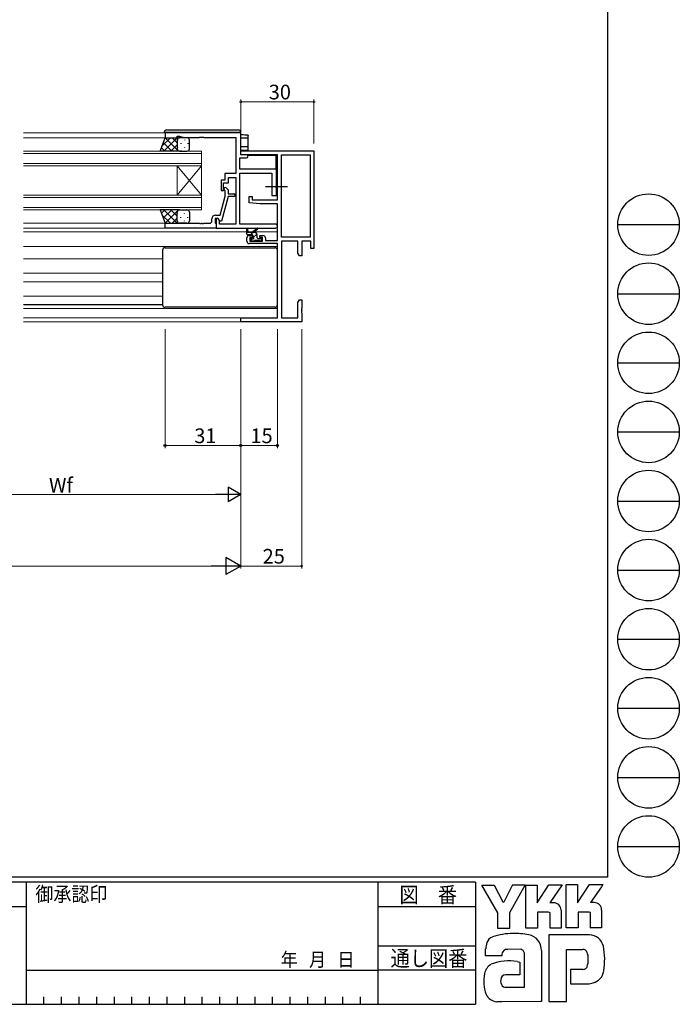
# Model space of a CAD drawing. Extents: x 0 to 1133, y 0 to 806.
# Drawn here: x 863 to 1133, y 0 to 403 of the extents above; entities that cross this region are included whole.
import ezdxf

# ---------------------------------------------------------------- set-up
doc = ezdxf.new("R2010")
doc.units = 0
doc.linetypes.add('YCENTER_1', pattern=[13, 10, -1, 1, -1])
for name, color, linetype, lineweight in [('YKK_11', 7, 'CONTINUOUS', 30), ('YKK_12', 2, 'CONTINUOUS', 13), ('YKK_13', 4, 'CONTINUOUS', 30), ('YKK_D', 6, 'CONTINUOUS', 13)]:
    doc.layers.add(name, color=color, linetype=linetype, lineweight=lineweight)
doc.layers.add('YKK_ZWAK', color=7, linetype='CONTINUOUS')
doc.styles.get("Standard").update_dxf_attribs({"font": 'ROMANS.SHX', "bigfont": 'EXTFONT.SHX'})
doc.styles.add('YKK_OSSTYLE1', font='romans.shx', dxfattribs={"width": 0.9, "bigfont": 'EXTFONT.SHX'})

# ---------------------------------------------------------------- blocks, each defined once
blk = doc.blocks.new('A201')
at = {"layer": 'YKK_ZWAK', "color": 254, "linetype": 'Continuous'}
for p, q in [((571, 410), (571, 35)), ((571, 35), (21, 35)), ((544, 34), (21, 34)), ((452, 34), (452, 9)), ((524, 34), (524, 9)), ((544, 34), (544, 9)), ((548.59, 27.71), (545.31, 33.35)), ((545.31, 33.35), (547.82, 33.35)), ((547.82, 33.35), (549.62, 29.99)), ((551.6, 33.43), (549.77, 29.88)), ((554.19, 33.43), (550.95, 27.7)), ((551.6, 33.43), (554.19, 33.43)), ((554.33, 24.55), (554.33, 33.41)), ((554.33, 33.41), (556.63, 33.41)), ((556.63, 29.77), (559.04, 33.45)), ((556.63, 33.41), (556.63, 29.77)), ((559.04, 33.45), (561.77, 33.45)), ((561.77, 33.45), (559.24, 29.78)), ((562.55, 24.63), (562.55, 33.49)), ((562.55, 33.49), (564.89, 33.49)), ((564.89, 29.78), (567.34, 33.49)), ((564.89, 33.49), (564.89, 29.78)), ((567.34, 33.49), (570.04, 33.49)), ((569.77, 33.02), (567.54, 29.84)), ((570.04, 33.49), (569.77, 33.02)), ((549.62, 29.99), (549.77, 29.88)), ((559.99, 29.78), (559.24, 29.78)), ((561.53, 28.24), (561.53, 24.61)), ((568.29, 29.84), (567.54, 29.84)), ((569.83, 28.24), (569.83, 24.65)), ((548.59, 24.53), (548.59, 27.71)), ((550.95, 27.7), (550.95, 24.53)), ((558.98, 27.87), (556.7, 27.87)), ((556.7, 27.87), (556.7, 24.55)), ((559.29, 27.75), (558.98, 27.87)), ((559.29, 24.61), (559.29, 27.75)), ((567.26, 27.89), (564.99, 27.89)), ((564.99, 27.89), (564.99, 24.63)), ((567.57, 27.77), (567.26, 27.89)), ((567.57, 24.65), (567.57, 27.77)), ((550.95, 24.53), (548.59, 24.53)), ((556.7, 24.55), (554.33, 24.55)), ((561.53, 24.61), (559.29, 24.61)), ((564.99, 24.63), (562.55, 24.63)), ((567.57, 24.68), (567.61, 24.65)), ((569.83, 24.65), (567.57, 24.65)), ((559.02, 23.22), (559.02, 9.57)), ((567.3, 23.22), (559.02, 23.22)), ((524, 21), (544, 21)), ((546.08, 18.95), (546.08, 20.33)), ((553.25, 20.28), (550.61, 20.23)), ((562.61, 9.57), (562.61, 20.24)), ((562.61, 20.24), (565.93, 20.24)), ((549.41, 18.95), (546.08, 18.95)), ((554.02, 12.52), (554.02, 19.47)), ((557.51, 20.01), (557.51, 9.59)), ((566.98, 19.17), (566.99, 17.29)), ((552.55, 17.73), (553.05, 17.62)), ((553.05, 17.62), (553.05, 15.05)), ((566.01, 16.15), (563.48, 16.15)), ((563.48, 16.15), (563.48, 13.2)), ((452, 16), (524, 16)), ((553.05, 15.05), (550.2, 15.05)), ((550, 12.52), (554.02, 12.52)), ((553.71, 12.52), (553.96, 12.52)), ((554.02, 12.52), (554.02, 12.52)), ((563.48, 13.2), (567.28, 13.2)), ((567.28, 13.2), (568.06, 13.37)), ((21, 9), (544, 9)), ((549.41, 9.53), (548.34, 9.53)), ((557.28, 9.55), (549.41, 9.53)), ((557.51, 9.59), (557.28, 9.55)), ((559.02, 9.57), (562.05, 9.57)), ((562.05, 9.57), (562.61, 9.57))]:
    blk.add_line(p, q, dxfattribs=at)
at = {"layer": 'YKK_ZWAK', "color": 8, "linetype": 'Continuous'}
for p, q in [((573.13, 168.56), (585.73, 168.56)), ((573.13, 154.42), (585.73, 154.42)), ((573.13, 140.28), (585.73, 140.28)), ((573.13, 126.14), (585.73, 126.14)), ((573.13, 112), (585.73, 112)), ((573.13, 97.86), (585.73, 97.86)), ((573.13, 83.72), (585.73, 83.72)), ((573.13, 69.58), (585.73, 69.58)), ((573.13, 55.44), (585.73, 55.44)), ((573.13, 41.3), (585.73, 41.3))]:
    blk.add_line(p, q, dxfattribs=at)
at = {"layer": 'YKK_ZWAK', "color": 131, "linetype": 'Continuous'}
for p, q in [((437.7, 29), (452, 29)), ((524, 29), (544, 29)), ((544, 16), (524, 16)), ((455.6, 10.5), (455.6, 9)), ((459.2, 10.5), (459.2, 9)), ((462.8, 10.5), (462.8, 9)), ((466.4, 10.5), (466.4, 9)), ((470, 10.5), (470, 9)), ((473.6, 10.5), (473.6, 9)), ((477.2, 10.5), (477.2, 9)), ((480.8, 10.5), (480.8, 9)), ((484.4, 10.5), (484.4, 9)), ((488, 10.5), (488, 9)), ((491.6, 10.5), (491.6, 9)), ((495.2, 10.5), (495.2, 9)), ((498.8, 10.5), (498.8, 9)), ((502.4, 10.5), (502.4, 9)), ((506, 10.5), (506, 9)), ((509.6, 10.5), (509.6, 9)), ((513.2, 10.5), (513.2, 9)), ((516.8, 10.5), (516.8, 9)), ((520.4, 10.5), (520.4, 9))]:
    blk.add_line(p, q, dxfattribs=at)
at = {"layer": 'YKK_ZWAK', "color": 8, "linetype": 'Continuous'}
for centre in [(579.43, 168.56), (579.43, 154.42), (579.43, 140.28), (579.43, 126.14), (579.43, 112), (579.43, 97.86), (579.43, 83.72), (579.43, 69.58), (579.43, 55.44), (579.43, 41.3)]:
    blk.add_circle(centre, 6.3, dxfattribs=at)
at = {"layer": 'YKK_ZWAK', "color": 254, "linetype": 'Continuous'}
for centre, radius, start, end in [((559.99, 28.24), 1.54, 0.0017, 89.996), ((568.29, 28.29), 1.54, 0.0017, 89.996), ((548, 21.1), 1.75, 109.0213, 161.5126), ((551.66, 10.86), 12.63, 89.8916, 109.3085), ((552.03, 8.67), 14.82, 78.7801, 91.4694), ((554.38, 20.07), 3.18, 40.6642, 80.3169), ((567.19, 20.11), 3.1, 14.4457, 87.0875), ((549.69, 20.31), 3.6, 158.4108, 179.7178), ((550.51, 19.02), 1.21, 85.5055, 126.7804), ((552.9, 19.18), 1.16, 14.7552, 72.4499), ((554.22, 20.08), 3.29, 358.7806, 38.7656), ((566.05, 19.37), 0.878, 16.4312, 96.9166), ((555.55, 18.15), 14.9, 350.9903, 10.6762), ((550.91, 18.99), 1.51, 138.4638, 181.7136), ((564.38, 18.85), 2.62, 4.9342, 17.0355), ((548.59, 14.77), 2.79, 121.8271, 169.0847), ((550.8, 8.39), 9.51, 79.381, 112.0583), ((566.01, 17.08), 0.933, 269.9547, 342.9014), ((564.36, 17.54), 2.64, 343.6902, 354.7536), ((553.61, 13.72), 7.92, 168.7637, 199.8008), ((550.21, 14.01), 1.03, 90.3395, 178.0364), ((567.24, 16.32), 3.07, 285.4429, 349.9045), ((550.84, 13.77), 1.69, 171.082, 216.7192), ((550.18, 13.6), 1.09, 230.9728, 260.7549), ((548.6, 12.25), 2.73, 207.3144, 263.5946)]:
    blk.add_arc(centre, radius, start, end, dxfattribs=at)
at = {"layer": 'YKK_ZWAK', "color": 131, "linetype": 'Continuous', "style": 'YKK_OSSTYLE1', "width": 0.9}
for s, height, p in [('御承認印', 3, (453.91, 30.05)), ('図\u3000番', 3.2, (528.43, 29.81)), ('通し図番', 3.2, (526.63, 16.8)), ('年   月   日', 2.828, (504.13, 16.74))]:
    blk.add_text(s, height=height, dxfattribs=at).set_placement(p)

msp = doc.modelspace()

# ---------------------------------------------------------------- linework, layer by layer
at = {"layer": 'YKK_11', "linetype": 'ByBlock', "lineweight": -2, "ltscale": 0.5}
for p, q in [((953.88, 356.68), (922.88, 356.68)), ((922.88, 356.68), (922.88, 354.68)), ((922.88, 354.68), (927.88, 354.68)), ((927.88, 354.68), (927.88, 355.38)), ((927.88, 355.38), (928.88, 355.38)), ((928.88, 355.38), (930.53, 354.78)), ((930.53, 354.78), (936.93, 354.78)), ((936.93, 354.78), (937.11, 354.9)), ((937.11, 354.9), (937.66, 354.9)), ((937.66, 354.9), (937.84, 354.78)), ((937.84, 354.78), (937.93, 354.78)), ((937.93, 354.78), (938.11, 354.9)), ((938.11, 354.9), (938.66, 354.9)), ((938.66, 354.9), (938.84, 354.78)), ((938.84, 354.78), (951.88, 354.78)), ((951.88, 354.78), (951.88, 340.08)), ((953.88, 347.68), (953.88, 356.68)), ((956.28, 347.68), (953.88, 347.68)), ((953.51, 341.88), (953.51, 346.48)), ((953.51, 346.48), (956.28, 346.48)), ((951.88, 340.08), (947.38, 340.08)), ((947.38, 340.08), (947.38, 337.28)), ((968.58, 341.88), (953.51, 341.88)), ((953.51, 319.31), (953.51, 340.25)), ((953.51, 340.25), (966.58, 340.25)), ((966.58, 340.25), (966.58, 331.08)), ((968.58, 335.04), (968.58, 341.88)), ((947.38, 337.28), (945.88, 337.28)), ((945.88, 337.28), (945.88, 333.08)), ((946.88, 333.08), (946.88, 336.28)), ((946.88, 336.28), (948.88, 336.28)), ((948.88, 336.28), (948.88, 338.45)), ((948.88, 338.45), (951.88, 338.45)), ((951.88, 338.45), (951.88, 319.31)), ((968.46, 334.86), (968.58, 335.04)), ((968.46, 334.31), (968.46, 334.86)), ((945.4, 322.98), (947.48, 330.74)), ((945.88, 333.08), (946.88, 333.08)), ((948.68, 330.58), (945.98, 320.48)), ((947.48, 332.93), (947.06, 333.36)), ((947.48, 330.74), (947.48, 332.93)), ((947.91, 334.21), (948.68, 333.43)), ((948.68, 333.43), (948.68, 331.78)), ((948.68, 331.78), (951.08, 331.78)), ((951.08, 330.58), (948.68, 330.58)), ((966.58, 331.08), (968.58, 331.08)), ((968.58, 334.12), (968.46, 334.31)), ((968.58, 331.08), (968.58, 334.12)), ((943.58, 322.98), (945.4, 322.98)), ((922.88, 317.68), (922.88, 319.68)), ((922.88, 319.68), (936.93, 319.68)), ((936.93, 319.68), (937.11, 319.56)), ((937.11, 319.56), (937.66, 319.56)), ((937.66, 319.56), (937.84, 319.68)), ((937.84, 319.68), (937.93, 319.68)), ((937.93, 319.68), (938.11, 319.56)), ((938.11, 319.56), (938.66, 319.56)), ((938.66, 319.56), (938.84, 319.68)), ((938.84, 319.68), (941.08, 319.68)), ((942.08, 320.68), (942.08, 321.48)), ((944.68, 321.68), (943.38, 321.68)), ((943.38, 321.68), (943.38, 319.88)), ((943.38, 319.88), (943.58, 319.68)), ((943.58, 319.68), (943.88, 319.38)), ((944.68, 321.68), (943.88, 321.68)), ((943.88, 321.68), (943.88, 317.68)), ((943.88, 319.38), (943.88, 317.68)), ((945.18, 320.82), (944.68, 321.68)), ((945.38, 320.48), (944.68, 321.68)), ((945.18, 319.31), (945.18, 320.82)), ((951.88, 319.31), (945.18, 319.31)), ((945.98, 320.48), (945.38, 320.48)), ((968.07, 319.31), (953.51, 319.31)), ((943.88, 317.68), (922.88, 317.68)), ((943.88, 317.68), (968.07, 317.68))]:
    msp.add_line(p, q, dxfattribs=at)
at = {"layer": 'YKK_11', "color": 0, "linetype": 'ByBlock', "lineweight": -2}
for p, q in [((953.88, 347.75), (953.88, 349.38)), ((953.88, 349.38), (983.88, 349.38)), ((968.88, 347.75), (953.88, 347.75)), ((968.88, 329.28), (968.88, 347.75)), ((970.51, 314.01), (970.51, 347.75)), ((970.51, 347.75), (982.25, 347.75)), ((982.25, 347.75), (982.25, 314.01)), ((982.25, 347.75), (982.25, 314.01)), ((983.88, 349.38), (983.88, 309.38)), ((957.38, 327.98), (957.38, 330.58)), ((957.38, 330.58), (958.58, 330.58)), ((958.58, 330.58), (958.58, 329.28)), ((961.88, 327.58), (957.38, 327.98)), ((958.58, 329.28), (968.88, 329.28)), ((968.88, 327.58), (961.88, 327.58)), ((968.88, 312.58), (968.88, 327.58)), ((957.38, 314.68), (958.68, 314.68)), ((958.68, 314.68), (958.68, 313.88)), ((961.68, 313.88), (961.68, 314.68)), ((961.68, 314.68), (962.98, 314.68)), ((956.38, 312.38), (956.38, 313.68)), ((968.88, 311.38), (957.38, 311.38)), ((958.68, 313.88), (957.58, 313.88)), ((957.58, 313.88), (957.58, 312.38)), ((957.58, 312.38), (962.78, 312.38)), ((962.78, 313.88), (961.68, 313.88)), ((962.78, 312.38), (962.78, 313.88)), ((963.98, 313.68), (963.98, 312.58)), ((963.98, 312.58), (968.88, 312.58)), ((968.88, 281.01), (968.88, 311.38)), ((982.25, 314.01), (970.51, 314.01)), ((977.25, 312.38), (970.51, 312.38)), ((970.51, 312.38), (970.51, 281.01)), ((977.25, 307.47), (977.25, 312.38)), ((982.58, 312.38), (978.88, 312.38)), ((978.88, 312.38), (978.88, 306.38)), ((982.58, 309.38), (982.58, 312.38)), ((977.88, 306.38), (977.25, 307.47)), ((978.88, 306.38), (977.88, 306.38)), ((983.88, 309.38), (982.58, 309.38)), ((977.25, 287.29), (977.88, 288.38)), ((977.25, 281.01), (977.25, 287.29)), ((977.88, 288.38), (978.88, 288.38)), ((978.88, 288.38), (978.88, 284.84)), ((978.88, 284.84), (978.76, 284.66)), ((978.76, 284.66), (978.76, 284.11)), ((978.76, 284.11), (978.88, 283.92)), ((978.88, 283.84), (978.76, 283.66)), ((978.76, 283.66), (978.76, 283.11)), ((978.76, 283.11), (978.88, 282.92)), ((978.88, 283.92), (978.88, 283.84)), ((978.88, 282.92), (978.88, 279.38)), ((953.88, 279.38), (953.88, 281.01)), ((953.88, 281.01), (968.88, 281.01)), ((978.88, 279.38), (953.88, 279.38)), ((970.51, 281.01), (977.25, 281.01))]:
    msp.add_line(p, q, dxfattribs=at)
at = {"layer": 'YKK_11', "linetype": 'ByBlock', "lineweight": -2, "ltscale": 0.5}
for centre, radius, start, end in [((956.28, 347.08), 0.6, 270, 90), ((947.48, 333.78), 0.6, 45, 225), ((951.08, 331.18), 0.6, 270, 90), ((943.58, 321.48), 1.5, 90, 180), ((941.08, 320.68), 1, 270, 360), ((968.07, 318.5), 0.815, 270, 90)]:
    msp.add_arc(centre, radius, start, end, dxfattribs=at)
at = {"layer": 'YKK_11', "color": 0, "linetype": 'ByBlock', "lineweight": -2}
for centre, start, end in [((957.38, 313.68), 90, 180), ((962.98, 313.68), 0, 90), ((957.38, 312.38), 180, 270)]:
    msp.add_arc(centre, 1, start, end, dxfattribs=at)
at = {"layer": 'YKK_12', "ltscale": 1.5}
for p, q in [((923.18, 356.68), (864.88, 356.68)), ((923.38, 354.68), (864.88, 354.68)), ((937.88, 349.18), (864.88, 349.18)), ((937.88, 348.18), (864.88, 348.18)), ((937.88, 343.18), (937.88, 349.18)), ((937.88, 344.18), (864.88, 344.18)), ((937.88, 343.18), (864.88, 343.18)), ((927.88, 343.18), (927.88, 331.18)), ((937.88, 343.18), (927.88, 331.18)), ((937.88, 331.18), (927.88, 343.18)), ((937.88, 343.18), (937.88, 331.18)), ((937.88, 331.18), (864.88, 331.18)), ((937.88, 325.18), (937.88, 331.18)), ((937.88, 330.18), (864.88, 330.18)), ((937.88, 326.18), (864.88, 326.18)), ((937.88, 325.18), (864.88, 325.18)), ((923.38, 319.68), (864.88, 319.68)), ((923.18, 317.68), (864.88, 317.68)), ((956.38, 316.18), (864.88, 316.18)), ((956.83, 316.18), (958.68, 316.18)), ((959.27, 316.18), (968.88, 316.18)), ((968.88, 310.18), (864.88, 310.18)), ((921.88, 305.18), (864.88, 305.18)), ((921.88, 299.29), (864.88, 299.29)), ((921.88, 295.67), (864.88, 295.67)), ((921.88, 289.78), (864.88, 289.78)), ((968.88, 284.78), (864.88, 284.78)), ((968.58, 281.01), (864.88, 281.01)), ((954.18, 279.38), (864.88, 279.38))]:
    msp.add_line(p, q, dxfattribs=at)
at = {"layer": 'YKK_13', "ltscale": 1.5}
for p, q in [((920.88, 349.18), (922.88, 354.68)), ((923.08, 356.88), (922.58, 356.88)), ((922.58, 356.88), (922.58, 356.68)), ((922.88, 354.68), (928.88, 354.68)), ((953.38, 356.88), (923.08, 356.88)), ((923.58, 357.88), (952.88, 357.88)), ((931.88, 354.68), (928.88, 354.68)), ((953.88, 356.88), (953.38, 356.88)), ((953.88, 355.96), (953.88, 356.88)), ((953.94, 355.98), (953.88, 355.98)), ((953.88, 354.65), (953.94, 354.65)), ((956.88, 354.95), (956.88, 355.58)), ((956.88, 354.86), (956.88, 354.95)), ((956.88, 350.6), (956.88, 354.86)), ((927.88, 353.68), (927.88, 350.18)), ((927.88, 353.68), (927.88, 350.18)), ((932.88, 350.18), (932.88, 353.68)), ((956.59, 354.57), (953.88, 354.52)), ((953.91, 350.95), (953.88, 350.95)), ((956.59, 350.9), (953.91, 350.95)), ((928.88, 349.18), (920.88, 349.18)), ((928.88, 349.18), (931.88, 349.18)), ((953.88, 349.59), (953.91, 349.59)), ((953.91, 349.59), (956.88, 349.64)), ((956.65, 347.56), (968.38, 347.45)), ((956.88, 349.64), (956.88, 350.6)), ((968.38, 342.33), (968.38, 347.45)), ((968.38, 341.87), (968.38, 342.33)), ((928.88, 325.18), (920.88, 325.18)), ((920.88, 325.18), (922.88, 319.68)), ((927.88, 320.68), (927.88, 324.18)), ((927.88, 320.68), (927.88, 324.18)), ((928.88, 325.18), (931.88, 325.18)), ((932.88, 324.18), (932.88, 320.68)), ((922.88, 319.68), (928.88, 319.68)), ((931.88, 319.68), (928.88, 319.68)), ((956.38, 315.18), (956.38, 317.18)), ((959.58, 315.88), (956.38, 315.88)), ((956.68, 317.01), (956.88, 315.88)), ((958.68, 314.88), (956.68, 314.88)), ((958.28, 315.88), (960.5, 317.56)), ((958.88, 315.88), (960.7, 317.28)), ((958.98, 313.94), (958.98, 314.58)), ((960.58, 313.78), (960.58, 314.88)), ((958.47, 312.47), (957.97, 312.97)), ((958.18, 313.48), (958.52, 313.48)), ((959.28, 312.38), (958.68, 312.38)), ((961.58, 312.58), (959.48, 312.58)), ((960.88, 313.48), (962.28, 313.48)), ((962.28, 312.38), (961.78, 312.38)), ((962.58, 313.18), (962.58, 312.68)), ((921.88, 308.68), (921.88, 286.28)), ((922.88, 309.68), (967.88, 309.68)), ((968.88, 286.28), (968.88, 308.68)), ((921.88, 286.28), (864.88, 286.28)), ((967.88, 285.28), (922.88, 285.28))]:
    msp.add_line(p, q, dxfattribs=at)
at = {"layer": 'YKK_13', "linetype": 'Continuous', "ltscale": 1.5}
for p, q in [((925.09, 354.68), (921.62, 351.22)), ((927.92, 354.68), (922.42, 349.18)), ((928.46, 349.18), (922.96, 354.68)), ((927.88, 352.59), (925.79, 354.68)), ((928.65, 354.65), (928.62, 354.68)), ((925.64, 349.18), (922.15, 352.67)), ((927.88, 351.82), (925.24, 349.18)), ((927.97, 353.86), (927.97, 353.66)), ((927.97, 350.83), (927.97, 350.63)), ((929.39, 352.45), (929.39, 352.25)), ((930.8, 353.86), (930.8, 353.66)), ((930.8, 350.83), (930.8, 350.63)), ((932.22, 352.45), (932.22, 352.25)), ((922.81, 349.18), (921.4, 350.59)), ((928.28, 349.39), (928.07, 349.18)), ((929.39, 349.42), (929.39, 349.22)), ((932.22, 349.42), (932.22, 349.24)), ((922.81, 325.18), (921.4, 323.77)), ((925.09, 319.68), (921.62, 323.14)), ((925.64, 325.18), (922.15, 321.7)), ((927.92, 319.68), (922.42, 325.18)), ((928.46, 325.18), (922.96, 319.68)), ((927.88, 322.54), (925.24, 325.18)), ((927.97, 323.53), (927.97, 323.73)), ((928.28, 324.98), (928.07, 325.18)), ((929.39, 324.95), (929.39, 325.15)), ((930.8, 323.53), (930.8, 323.73)), ((932.22, 324.95), (932.22, 325.12)), ((927.88, 321.77), (925.79, 319.68)), ((927.97, 320.5), (927.97, 320.7)), ((928.65, 319.71), (928.62, 319.68)), ((929.39, 321.92), (929.39, 322.12)), ((930.8, 320.5), (930.8, 320.7)), ((932.22, 321.92), (932.22, 322.12)), ((957.88, 314.88), (958.88, 315.88)), ((959.03, 313.79), (960.51, 315.27)), ((958.09, 312.85), (958.68, 313.44)), ((962.11, 312.38), (962.58, 312.85))]:
    msp.add_line(p, q, dxfattribs=at)
at = {"layer": 'YKK_13', "linetype": 'YCENTER_1'}
msp.add_line((973.01, 334.58), (964.08, 334.58), dxfattribs=at)
at = {"layer": 'YKK_13', "ltscale": 1.5}
for centre, radius, start, end in [((923.58, 356.88), 1, 90, 180), ((928.88, 353.68), 1, 90.0001, 180.0001), ((928.88, 353.68), 1, 90.0001, 180.0001), ((931.88, 353.68), 1, 0.0001, 90.0001), ((952.88, 356.88), 1, 0, 90), ((956.58, 354.95), 0.3, 270.9955, 359.9957), ((956.58, 350.6), 0.3, 0, 89), ((928.88, 350.18), 1, 180.0001, 270.0001), ((928.88, 350.18), 1, 180.0001, 270.0001), ((931.88, 350.18), 1, 270.0001, 0.0001), ((928.88, 324.18), 1, 89.9999, 179.9999), ((928.88, 324.18), 1, 89.9999, 179.9999), ((931.88, 324.18), 1, 359.9999, 89.9999), ((928.88, 320.68), 1, 179.9999, 269.9999), ((928.88, 320.68), 1, 179.9999, 269.9999), ((931.88, 320.68), 1, 269.9999, 359.9999), ((956.58, 317.18), 0.2, 300, 180), ((956.68, 315.18), 0.3, 180, 270), ((958.68, 314.58), 0.3, 0, 90), ((959.58, 314.88), 1, 0, 90), ((960.68, 317.48), 0.2, 275.5829, 155.5829), ((958.18, 313.18), 0.3, 90, 225), ((958.68, 312.68), 0.3, 225, 270), ((958.52, 313.18), 0.3, 33.0557, 90), ((958.98, 313.48), 0.25, 213.0557, 56.9443), ((959.28, 313.94), 0.3, 180, 236.9443), ((959.28, 312.58), 0.2, 270, 0), ((960.88, 313.78), 0.3, 180, 270), ((961.78, 312.58), 0.2, 180, 270), ((962.28, 313.18), 0.3, 0, 90), ((962.28, 312.68), 0.3, 270, 0), ((922.88, 308.68), 1, 90, 180), ((967.88, 308.68), 1, 0, 90), ((922.88, 286.28), 1, 180, 270), ((967.88, 286.28), 1, 270, 0)]:
    msp.add_arc(centre, radius, start, end, dxfattribs=at)
at = {"layer": 'YKK_13', "ltscale": 1.5, "extrusion": (0, 0, -1)}
for centre, major_axis, ratio, start_param, end_param in [((953.89, 355.93), (-2.7, 0.05), 0.01745, 1.587945, 2.948004), ((953.89, 354.6), (2.7, 0.05), 0.01745, -1.553038, -0.119373), ((953.89, 354.6), (2.7, 0.05), 0.01745, -0.119373, 0.000305), ((956.58, 354.86), (-0.3, 0), 0.965547, 3.141593, 4.694936)]:
    msp.add_ellipse(centre, major_axis=major_axis, ratio=ratio, start_param=start_param, end_param=end_param, dxfattribs=at)
at = {"layer": 'YKK_13', "ltscale": 1.5}
msp.add_open_spline([(956.56, 355.89), (956.57, 355.89), (956.59, 355.89), (956.62, 355.88), (956.65, 355.88), (956.69, 355.87), (956.73, 355.85), (956.78, 355.81), (956.83, 355.76), (956.87, 355.69), (956.88, 355.63), (956.88, 355.59), (956.88, 355.58)], degree=3, knots=[0, 0, 0, 0, 0.108493, 0.320384, 0.42868, 0.510297, 0.585449, 0.666962, 0.760187, 0.862634, 0.971363, 1, 1, 1, 1], dxfattribs=at)
at = {"layer": 'YKK_D'}
for p, q in [((953.88, 352.38), (953.88, 370.38)), ((953.88, 369.38), (983.88, 369.38)), ((983.88, 352.38), (983.88, 370.38)), ((953.88, 276.38), (953.88, 178.38)), ((953.88, 276.38), (953.88, 178.38)), ((978.88, 276.38), (978.88, 178.38)), ((620.88, 179.38), (946.88, 179.38)), ((953.88, 179.38), (978.88, 179.38))]:
    msp.add_line(p, q, dxfattribs=at)
at = {"layer": 'YKK_D', "ltscale": 1.5}
for p, q in [((922.88, 276.38), (922.88, 227.68)), ((953.88, 276.38), (953.88, 227.68)), ((953.88, 276.38), (953.88, 227.68)), ((968.88, 276.38), (968.88, 227.68)), ((953.88, 245.68), (953.88, 207.68)), ((953.88, 228.68), (922.88, 228.68)), ((968.88, 228.68), (953.88, 228.68)), ((809.88, 208.68), (947.88, 208.68))]:
    msp.add_line(p, q, dxfattribs=at)
at = {"layer": 'YKK_D', "lineweight": -2}
for p, q in [((953.88, 208.68), (948.69, 211.68)), ((948.69, 211.68), (948.69, 205.68)), ((953.88, 208.68), (943.49, 208.68)), ((953.88, 208.68), (948.69, 205.68)), ((953.88, 179.38), (947.82, 182.88)), ((947.82, 182.88), (947.82, 175.88)), ((953.88, 179.38), (941.76, 179.38)), ((953.88, 179.38), (947.82, 175.88))]:
    msp.add_line(p, q, dxfattribs=at)
at = {"layer": 'YKK_D', "linetype": 'ByBlock', "const_width": 0.85}
for points in [[(953.99, 369.38, 1), (953.78, 369.38, 1)], [(983.78, 369.38, 1), (983.99, 369.38, 1)], [(978.78, 179.38, 1), (978.99, 179.38, 1)]]:
    msp.add_lwpolyline(points, format="xyb", close=True, dxfattribs=at)
at = {"layer": 'YKK_D', "linetype": 'ByBlock', "lineweight": -2}
for centre in [(922.88, 228.68), (953.88, 228.68), (953.88, 228.68), (968.88, 228.68)]:
    msp.add_circle(centre, 0.425, dxfattribs=at)

# ---------------------------------------------------------------- block references
at = {"layer": 'YKK_ZWAK', "xscale": 1.9999999999896, "yscale": 1.9999999999896, "zscale": 1.9999999999896}
msp.add_blockref('A201', (-38, -18), dxfattribs=at)

# ---------------------------------------------------------------- texts
at = {"layer": 'YKK_D'}
for s, p in [('30', (965.36, 370.38)), ('31', (934.86, 229.68)), ('15', (957.86, 229.68)), ('Wf', (875.36, 209.48)), ('25', (962.86, 180.38))]:
    msp.add_text(s, height=6, dxfattribs=at).set_placement(p)

doc.saveas('drawing.dxf')
